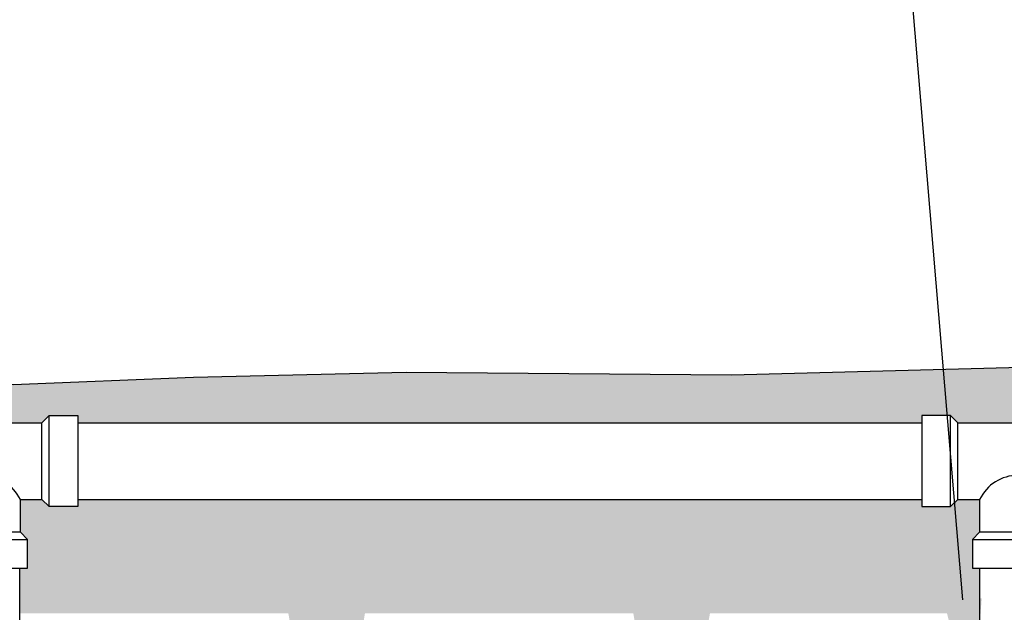
# Model space of a CAD drawing. Units: inches. Extents: x -1012 to 17094, y -3789 to -1951.
# Drawn here: x 7110 to 7161, y -2423 to -2392 of the extents above; entities that cross this region are included whole.
import ezdxf
from ezdxf import colors
from ezdxf.entities.mleader import LeaderData, LeaderLine
from ezdxf.math import Vec2, Vec3

# ---------------------------------------------------------------- set-up
doc = ezdxf.new("R2010")
doc.units = ezdxf.units.IN
doc.header["$LTSCALE"] = 12
doc.header["$MEASUREMENT"] = 0
for name, color, linetype in [('W-HTCH-VLTE', 19, 'Continuous'), ('W-LINE-VHVY', 4, 'Continuous'), ('W-TEXT-MEDM', 1, 'Continuous')]:
    doc.layers.add(name, color=color, linetype=linetype)
doc.styles.add('AWS NOTES', font='arial.ttf', dxfattribs={"height": 0.09375})
pattern_1 = [(259.512787504, (389.3819162901705, -40.96676445022591), (-6.35590269716775, -35.56124999074336), [0.403608, -39.9572641412211]), (216.469740728, (389.3084530152097, -41.36363111200544), (29.12755022259936, 21.36786882283648), [0.692604, -68.56777428368999]), (164.010447078, (388.7514812156883, -41.77531353152069), (42.82165756624916, -12.46216848220605), [0.488364, -48.3480977882991]), (298.773689006, (388.145766146931, -43.02611697550392), (-28.79199338989462, 52.72590555539347), [0.630714, -62.440674124887]), (324.333654178, (388.4493610377714, -43.57895523598848), (-31.59955079508556, 22.85756744600818), [0.618465, -61.2281193842649]), (28.77368900600003, (388.9518188591045, -43.93956047413849), (-52.72590555539347, -28.79199338989462), [0.630714, -62.440674124887]), (69.19424046670001, (389.5046571195891, -43.63596558329806), (-17.57800946833117, -45.9566489545447), [0.8340869999999999, -82.574545646748]), (103.7553283749, (389.8009253600576, -42.85627004676495), (-16.57946181981662, 67.24672070640507), [0.7874639999999999, -77.9589644904402]), (152.929565615, (389.6136850759656, -42.09139026796755), (-40.84080796842025, 20.71300085662676), [0.6328499999999994, -62.65221932918695]), (206.7363583090001, (389.0501645967822, -41.80338910557261), (29.70462111783291, 14.68453214256391), [0.722496, -35.4022877363769]), (253.897437798, (388.4049137645643, -42.12842966230684), (-13.45259328112096, -46.94707375345907), [0.9343439999999994, -92.50012501438461]), (170.314074834, (390.6937823920041, -41.49987544322818), (-27.3104176163231, 4.375053099338684), [0.318903, -31.5715344382041]), (202.96923439, (390.3794240539688, -41.44622066424565), (36.38795779810528, 15.26160303779746), [0.606711, -60.06453424847101]), (256.5, (389.8208150845319, -41.68298218828335), (1.567495694147741, -2.557920493062106), [0.4242629999999999, -3.8183776871193]), (234.6985905140001, (389.4536611667198, -41.48575642770622), (9.654611077015703, 12.95331945686371), [0.228474, -22.6188453175917]), (323.301409486, (389.3216316030299, -41.67221874108844), (-7.260407575505168, 6.106265785039741), [0.323109, -15.8323854214035]), (62.46375653210001, (389.5806979921672, -41.86531096262875), (4.538770090891306, 9.818328068568125), [0.524787, -16.9680686845359]), (193.065051177, (389.8233114536532, -41.39997376413098), (6.683336680272393, 0.577070895233494), [0.3794730000000001, -9.1073599805052]), (47.88954033400001, (387.8380377170538, -42.58136624369419), (20.87671784817908, 23.34871842066535), [0.5316, -52.6285354400082]), (101.8461759419, (388.194509416167, -42.18699595103595), (7.010770663379404, -34.40710820028703), [0.445983, -44.152223241957]), (324.6985905139999, (389.5098123148236, -40.88838966551852), (-12.9533194568637, 9.654611077015716), [0.456945, -22.3903743175917]), (15.11045966600001, (389.8827369415881, -41.15244879289837), (-30.28169201306629, -8.00119546229147), [0.5316, -52.628535440007]), (10.94395478000001, (388.8098850474254, -44.16727694939281), (-15.92459385360721, -2.721637484614673), [0.5126399999999993, -25.11937123595248]), (326.275140569, (389.3132020679643, -44.06995286791289), (-30.03205510093771, 20.29964695294581), [0.429534, -42.523929189828]), (98.30140948639996, (391.1028872139021, -43.43063520163932), (-2.721637484614679, 15.92459385360697), [0.456945, -22.3903743175917]), (48.8540246363, (391.0369130463051, -42.97847659096173), (-26.98298363321821, -30.60912599617098), [0.502893, -49.78627084272]), (100.9439547804, (389.8495061723016, -44.19870809177176), (2.72163748461459, -15.92459385360697), [0.25632, -25.3756912359525]), (132.809932474, (390.9494119843183, -43.52468494328819), (-8.82790326965359, 8.66418627810135), [0.15297, -15.1440885407784]), (197.463756532, (390.8454579946804, -43.41246387557656), (9.241257173334573, 2.144566589381194), [0.618465, -11.7508518768531]), (217.509005957, (390.2554991113605, -43.59806698975301), (24.01170923647507, 18.23287743454077), [0.57315, -56.74176952362841]), (335.190067526, (389.7217726046405, -42.09552380700436), (-5.692911881357915, 3.548345291976691), [0.4326659999999997, -10.38398782639199]), (24.65722658699994, (390.1145057273832, -42.27707461064001), (46.61963977035452, 21.53158581438872), [0.755382, -74.7826878720849]), (92.44539590089992, (390.8010107214732, -41.96193830189491), (0.7407878867858422, -24.17542622802723), [0.3088679999999999, -30.57802242296099]), (121.5, (390.787832133653, -41.65335067281192), (-4.125416187210122, 0.9904247989144308), [0.18, -2.82]), (151.756437164, (390.1573158306748, -43.5526792888441), (21.20415183128407, -11.63546067484456), [0.416772, -41.2605599683494]), (79.51278750419999, (389.7901619128627, -43.35545352826697), (6.355902697167638, 35.5612499907432), [0.8072159999999999, -39.5536561412211]), (31.49999999999999, (389.9370884627843, -42.5617202047079), (0.9904247989144306, 4.125416187210123), [0.78, -2.22]), (356.8048464690001, (390.6021477909806, -42.15417132422947), (36.55167478965777, -2.230486509956807), [0.474342, -46.959822902526]), (285.554604099, (391.0757520675519, -42.18060972836585), (3.712062283529019, -11.79917766639702), [0.436806, -21.4035236678415]), (239.145975364, (391.1928846450102, -42.60141842516048), (-32.92553242670459, -55.3616231194319), [0.711195, -70.40842254677818]), (206.92607874, (390.8281458678233, -43.21196377516838), (-34.82046210395733, -17.81952353085965), [0.752397, -74.48722022390669])]

msp = doc.modelspace()

# ---------------------------------------------------------------- hatches: boundary and pattern name
at = {"layer": 'W-HTCH-VLTE'}
h = msp.add_hatch(dxfattribs=at)
h.set_pattern_fill('GRAVEL', color=256, scale=3, angle=31.5)
h.set_pattern_definition(pattern_1)
h.paths.add_polyline_path([(7104.127788251144, -2410.909165572525), (7099.953120896596, -2410.732352490897), (7086.247582446871, -2410.895430961514), (7077.028957633524, -2411.058521316586), (7064.54713125528, -2410.732352490897), (7062.813973390227, -2412.147828982816), (7062.691287419676, -2413.139844003603), (7102.953756002192, -2413.139844003603), (7102.953756002192, -2412.764844003603), (7104.24428091081, -2412.764844003603)])
h.paths.add_polyline_path([(7212.113409285342, -2410.720350045817), (7188.431500321745, -2410.634424594241), (7174.988473331639, -2410.895335885887), (7162.198031528209, -2410.243045772318), (7147.058308778356, -2410.634424594241), (7130.09138793177, -2410.503957063965), (7118.997623512652, -2410.764880240063), (7109.579643608628, -2411.14007243635), (7104.127788251144, -2410.909165572525), (7104.24428091081, -2412.764844003603), (7104.453756002192, -2412.764844003603), (7104.828756002192, -2413.139844003603), (7111.078756002192, -2413.139844003603), (7111.453756002192, -2412.764844003603), (7112.953756002192, -2412.764844003603), (7112.953756002192, -2413.139844003603), (7156.99219561021, -2413.139844003603), (7156.99219561021, -2412.764844003603), (7158.49219561021, -2412.764844003603), (7158.86719561021, -2413.139844003603), (7165.11719561021, -2413.139844003603), (7165.49219561021, -2412.764844003603), (7166.99219561021, -2412.764844003603), (7166.99219561021, -2413.139844003603), (7213.678093247635, -2413.139844003603), (7213.479069381126, -2412.456660534753)])
h = msp.add_hatch(dxfattribs=at)
h.set_pattern_fill('GRAVEL', color=256, scale=3, angle=31.5)
h.set_pattern_definition(pattern_1)
edge = h.paths.add_edge_path()
edge.add_line((7109.920074925948, -2423.179109656306), (7109.920074925948, -2420.73283752295))
edge.add_line((7109.920074925948, -2420.73283752295), (7110.328756002192, -2420.73283752295))
edge.add_line((7110.328756002192, -2420.73283752295), (7110.328756002192, -2419.23283752295))
edge.add_line((7110.328756002192, -2419.23283752295), (7109.953756002192, -2418.85783752295))
edge.add_line((7109.953756002192, -2418.85783752295), (7109.953756002193, -2417.139844003602))
edge.add_line((7109.953756002193, -2417.139844003602), (7111.078756002193, -2417.139844003602))
edge.add_line((7111.078756002193, -2417.139844003602), (7111.453756002192, -2417.514844003603))
edge.add_line((7111.453756002192, -2417.514844003603), (7112.953756002192, -2417.514844003603))
edge.add_line((7112.953756002192, -2417.514844003603), (7112.953756002193, -2417.139844003603))
edge.add_line((7112.953756002193, -2417.139844003603), (7156.992195610211, -2417.139844003602))
edge.add_line((7156.992195610211, -2417.139844003602), (7156.992195610211, -2417.514844003602))
edge.add_line((7156.992195610211, -2417.514844003602), (7158.492195610211, -2417.514844003602))
edge.add_line((7158.492195610211, -2417.514844003602), (7158.867195610211, -2417.139844003602))
edge.add_line((7158.867195610211, -2417.139844003602), (7160.009036148332, -2417.139844003602))
edge.add_line((7160.009036148332, -2417.139844003602), (7160.009036148332, -2418.85783752295))
edge.add_line((7160.009036148332, -2418.85783752295), (7159.634036148332, -2419.23283752295))
edge.add_line((7159.634036148332, -2419.23283752295), (7159.634036148332, -2420.73283752295))
edge.add_line((7159.634036148332, -2420.73283752295), (7160.009036148332, -2420.73283752295))
edge.add_line((7160.009036148332, -2420.73283752295), (7160.009036148332, -2423.502511831342))
edge.add_line((7160.009036148332, -2423.502511831342), (7159.93691546407, -2423.080588450454))
edge.add_line((7159.93691546407, -2423.080588450454), (7145.93691546407, -2423.080588450454))
edge.add_line((7145.93691546407, -2423.080588450454), (7145.730449155406, -2424.288466105563))
edge.add_arc((7145.976875022678, -2424.330588450454), 0.2499999999995346, 170.2999999999016, 270)
edge.add_line((7145.976875022678, -2424.580588450454), (7147.43691546407, -2424.580588450454))
edge.add_arc((7147.43691546407, -2425.080588450454), 0.5, 0, 90, ccw=False)
edge.add_line((7147.93691546407, -2425.080588450454), (7147.93691546407, -2428.760588450454))
edge.add_arc((7145.936915464077, -2428.76058845046), 1.999999999992724, -89.99999999979161, 1.8241053112433292e-10, ccw=False)
edge.add_arc((7145.968902653949, -2431.834871038664), 1.074758698335218, 91.70550064611452, 153.7526223087683)
edge.add_line((7145.004959118749, -2431.35956153887), (7144.835347965609, -2431.760588450454))
edge.add_line((7144.835347965609, -2431.760588450454), (7143.991041922437, -2433.756053023669))
edge.add_line((7143.991041922437, -2433.756053023669), (7143.882789005697, -2433.756053023655))
edge.add_line((7143.882789005697, -2433.756053023655), (7143.03848296253, -2431.760588450453))
edge.add_line((7143.03848296253, -2431.760588450453), (7142.868871809391, -2431.359561538869))
edge.add_arc((7141.90492827419, -2431.834871038664), 1.074758698336859, 26.24737769125373, 88.29449935388692)
edge.add_arc((7141.936915464062, -2428.760588450461), 1.999999999992269, 179.9999999997916, 269.99999999979156, ccw=False)
edge.add_line((7139.93691546407, -2428.760588450453), (7139.936915464071, -2425.080588450453))
edge.add_arc((7140.436915464071, -2425.080588450453), 0.5, 90, 180, ccw=False)
edge.add_line((7140.436915464071, -2424.580588450453), (7141.896955905461, -2424.580588450453))
edge.add_arc((7141.896955905462, -2424.330588450453), 0.25, 269.9999999997916, 369.6999999999957)
edge.add_line((7142.143381772734, -2424.288466105562), (7141.93691546407, -2423.080588450453))
edge.add_line((7141.93691546407, -2423.080588450453), (7127.93691546407, -2423.080588450453))
edge.add_line((7127.93691546407, -2423.080588450453), (7127.730449155407, -2424.288466105562))
edge.add_arc((7127.976875022679, -2424.330588450454), 0.2499999999995346, 170.2999999999016, 270)
edge.add_line((7127.976875022679, -2424.580588450453), (7129.43691546407, -2424.580588450453))
edge.add_arc((7129.43691546407, -2425.080588450453), 0.5, 0, 90, ccw=False)
edge.add_line((7129.93691546407, -2425.080588450453), (7129.93691546407, -2428.760588450453))
edge.add_arc((7127.936915464078, -2428.760588450461), 1.999999999991815, -89.99999999979161, 2.0838797354372218e-10, ccw=False)
edge.add_arc((7127.96890265395, -2431.834871038664), 1.074758698336127, 91.70550064611308, 153.7526223087463)
edge.add_line((7127.004959118749, -2431.359561538869), (7126.83534796561, -2431.760588450453))
edge.add_line((7126.83534796561, -2431.760588450453), (7125.991041922437, -2433.756053023669))
edge.add_arc((7126.936915464061, -2434.080588450453), 0.9999999999908069, 161.062568655628, 179.9999999999739)
edge.add_arc((7124.88319478925, -2434.089548057418), 1.053758765135087, 0.4871644893197807, 18.45026685539125)
edge.add_line((7125.882789005702, -2433.756053023668), (7125.038482962529, -2431.760588450453))
edge.add_line((7125.038482962529, -2431.760588450453), (7124.868871809391, -2431.359561538869))
edge.add_arc((7123.90492827419, -2431.834871038664), 1.074758698337261, 26.24737769129722, 88.29449935393683)
edge.add_arc((7123.936915464062, -2428.76058845046), 1.999999999992269, 179.9999999997916, 269.9999999997655, ccw=False)
edge.add_line((7121.93691546407, -2428.760588450453), (7121.93691546407, -2425.080588450453))
edge.add_arc((7122.43691546407, -2425.080588450453), 0.5, 90, 180, ccw=False)
edge.add_line((7122.43691546407, -2424.580588450453), (7123.89695590546, -2424.580588450453))
edge.add_arc((7123.896955905461, -2424.330588450453), 0.2500000000004547, 269.9999999997916, 369.6999999998578)
edge.add_line((7124.143381772734, -2424.288466105562), (7123.93691546407, -2423.080588450453))
edge.add_line((7123.93691546407, -2423.080588450453), (7109.93691546407, -2423.080588450453))
edge.add_line((7109.93691546407, -2423.080588450453), (7109.920074925948, -2423.179109656306))
edge = h.paths.add_edge_path(flags=17)
edge.add_line((7113.436915464071, -2425.080588450453), (7113.436915464071, -2429.080588450453))
edge.add_arc((7113.936915464071, -2429.080588450453), 0.5, 180, 270)
edge.add_line((7113.936915464071, -2429.580588450453), (7119.936915464071, -2429.580588450453))
edge.add_arc((7119.936915464071, -2429.080588450453), 0.5, 270, 360)
edge.add_line((7120.436915464071, -2429.080588450453), (7120.436915464071, -2425.080588450453))
edge.add_arc((7119.936915464071, -2425.080588450453), 0.5, 0, 90)
edge.add_line((7119.936915464071, -2424.580588450453), (7113.936915464071, -2424.580588450453))
edge.add_arc((7113.936915464071, -2425.080588450453), 0.5, 90, 180)
edge = h.paths.add_edge_path(flags=17)
edge.add_line((7112.43691546407, -2432.121588450453), (7112.43691546407, -2431.371588450453))
edge.add_arc((7112.93691546407, -2431.371588450453), 0.5, 90, 180, ccw=False)
edge.add_line((7112.93691546407, -2430.871588450453), (7120.93691546407, -2430.871588450453))
edge.add_arc((7120.93691546407, -2431.371588450453), 0.5, 0, 90, ccw=False)
edge.add_line((7121.43691546407, -2431.371588450453), (7121.43691546407, -2432.121588450453))
edge.add_arc((7120.93691546407, -2432.121588450453), 0.5, -90, 0, ccw=False)
edge.add_line((7120.93691546407, -2432.621588450453), (7112.93691546407, -2432.621588450453))
edge.add_arc((7112.93691546407, -2432.121588450453), 0.5, 180, 270, ccw=False)
edge = h.paths.add_edge_path(flags=17)
edge.add_line((7130.43691546407, -2432.121588450454), (7130.43691546407, -2431.371588450454))
edge.add_arc((7130.93691546407, -2431.371588450454), 0.5, 90, 180, ccw=False)
edge.add_line((7130.93691546407, -2430.871588450454), (7138.93691546407, -2430.871588450454))
edge.add_arc((7138.93691546407, -2431.371588450454), 0.5, 0, 90, ccw=False)
edge.add_line((7139.43691546407, -2431.371588450454), (7139.43691546407, -2432.121588450454))
edge.add_arc((7138.93691546407, -2432.121588450454), 0.5, -90, 0, ccw=False)
edge.add_line((7138.93691546407, -2432.621588450454), (7130.93691546407, -2432.621588450454))
edge.add_arc((7130.93691546407, -2432.121588450454), 0.5, 180, 270, ccw=False)
edge = h.paths.add_edge_path(flags=17)
edge.add_line((7131.436915464071, -2425.080588450453), (7131.436915464071, -2429.080588450453))
edge.add_arc((7131.936915464071, -2429.080588450453), 0.5, 180, 270)
edge.add_line((7131.936915464071, -2429.580588450453), (7137.936915464071, -2429.580588450453))
edge.add_arc((7137.936915464071, -2429.080588450453), 0.5, 270, 360)
edge.add_line((7138.436915464071, -2429.080588450453), (7138.436915464071, -2425.080588450453))
edge.add_arc((7137.936915464071, -2425.080588450453), 0.5, 0, 90)
edge.add_line((7137.936915464071, -2424.580588450453), (7131.936915464071, -2424.580588450453))
edge.add_arc((7131.936915464071, -2425.080588450453), 0.5, 90, 180)
edge = h.paths.add_edge_path(flags=17)
edge.add_line((7149.436915464071, -2425.080588450454), (7149.436915464071, -2429.080588450454))
edge.add_arc((7149.936915464071, -2429.080588450454), 0.5, 180, 270)
edge.add_line((7149.936915464071, -2429.580588450454), (7155.936915464071, -2429.580588450454))
edge.add_arc((7155.936915464071, -2429.080588450454), 0.5, 270, 360)
edge.add_line((7156.436915464071, -2429.080588450454), (7156.436915464071, -2425.080588450454))
edge.add_arc((7155.936915464071, -2425.080588450454), 0.5, 0, 90)
edge.add_line((7155.936915464071, -2424.580588450454), (7149.936915464071, -2424.580588450454))
edge.add_arc((7149.936915464071, -2425.080588450454), 0.5, 90, 180)
edge = h.paths.add_edge_path(flags=17)
edge.add_line((7148.43691546407, -2432.121588450454), (7148.43691546407, -2431.371588450454))
edge.add_arc((7148.93691546407, -2431.371588450454), 0.5, 90, 180, ccw=False)
edge.add_line((7148.93691546407, -2430.871588450454), (7156.93691546407, -2430.871588450454))
edge.add_arc((7156.93691546407, -2431.371588450454), 0.5, 0, 90, ccw=False)
edge.add_line((7157.43691546407, -2431.371588450454), (7157.43691546407, -2432.121588450454))
edge.add_arc((7156.93691546407, -2432.121588450454), 0.5, -90, 0, ccw=False)
edge.add_line((7156.93691546407, -2432.621588450454), (7148.93691546407, -2432.621588450454))
edge.add_arc((7148.93691546407, -2432.121588450454), 0.5, 180, 270, ccw=False)
edge = h.paths.add_edge_path()
edge.add_line((7160.009036148333, -2424.574050457778), (7160.009036148332, -2430.761222067803))
edge.add_arc((7159.960208420356, -2431.834871038664), 1.07475869833712, 87.39607967738516, 88.29449935534372)
edge.add_arc((7159.992195610202, -2428.760588450459), 1.999999999992269, 179.9999999997916, 269.9999999997655, ccw=False)
edge.add_line((7157.99219561021, -2428.760588450452), (7157.99219561021, -2425.080588450452))
edge.add_arc((7158.49219561021, -2425.080588450452), 0.5, 90, 180, ccw=False)
edge.add_line((7158.49219561021, -2424.580588450452), (7159.9522360516, -2424.580588450452))
edge.add_arc((7159.952236051601, -2424.330588450448), 0.2500000000045475, 269.9999999997916, 283.1323026477866)

# ---------------------------------------------------------------- linework, layer by layer
at = {"layer": 'Defpoints'}
msp.add_lwpolyline([(7062.691287419676, -2413.139844003603), (7062.813973390227, -2412.147828982816), (7064.54713125528, -2410.732352490897), (7077.028957633524, -2411.058521316586), (7086.247582446871, -2410.895430961514), (7099.953120896596, -2410.732352490897), (7109.579643608628, -2411.14007243635), (7118.997623512652, -2410.764880240063), (7130.09138793177, -2410.503957063965), (7147.058308778356, -2410.634424594241), (7162.198031528209, -2410.243045772318), (7174.988473331639, -2410.895335885887), (7188.431500321745, -2410.634424594241), (7212.113409285342, -2410.720350045817), (7213.479069381126, -2412.456660534753), (7213.678093247635, -2413.139844003603)], dxfattribs=at)
at = {"layer": 'W-LINE-VHVY'}
for p, q in [((7111.453756002192, -2417.514844003603), (7111.453756002192, -2412.764844003603)), ((7158.492195610209, -2417.514844003603), (7158.492195610209, -2412.764844003603)), ((7104.828756002192, -2413.139844003603), (7111.078756002192, -2413.139844003603)), ((7112.953756002192, -2413.139844003603), (7156.992195610209, -2413.139844003603)), ((7158.867195610209, -2413.139844003603), (7165.117195610209, -2413.139844003603)), ((7109.953756002192, -2417.139844003603), (7111.078756002192, -2417.139844003603)), ((7112.953756002192, -2417.139844003603), (7156.992195610209, -2417.139844003603)), ((7158.867195610209, -2417.139844003603), (7159.992195610209, -2417.139844003603)), ((7105.578756002192, -2419.232837522951), (7110.328756002192, -2419.232837522951)), ((7109.953756002192, -2418.857837522951), (7105.953756002192, -2418.857837522951)), ((7159.634036148332, -2419.232837522951), (7164.384036148332, -2419.232837522951)), ((7164.009036148332, -2418.857837522951), (7160.009036148332, -2418.857837522951)), ((7105.953756002192, -2420.732837522951), (7109.920074925947, -2420.732837522951)), ((7160.009036148332, -2420.732837522951), (7163.975355072087, -2420.732837522951))]:
    msp.add_line(p, q, dxfattribs=at)
for points in [[(7111.453756002192, -2412.764844003603), (7112.953756002192, -2412.764844003603), (7112.953756002192, -2417.514844003603), (7111.453756002192, -2417.514844003603), (7111.078756002192, -2417.139844003603), (7111.078756002192, -2413.139844003603)], [(7158.492195610209, -2412.764844003603), (7156.992195610209, -2412.764844003603), (7156.992195610209, -2417.514844003603), (7158.492195610209, -2417.514844003603), (7158.867195610209, -2417.139844003603), (7158.867195610209, -2413.139844003603)]]:
    msp.add_lwpolyline(points, close=True, dxfattribs=at)
for points in [[(7107.398140154622, -2447.025176217859), (7107.398140154622, -2446.4083607081), (7108.476530062885, -2447.641991727617), (7108.476530062885, -2447.025176217859), (7109.920074925947, -2447.025176217859), (7109.920074925947, -2420.732837522951), (7110.328756002192, -2420.732837522951), (7110.328756002192, -2419.232837522951), (7109.953756002192, -2418.857837522951), (7109.953756002192, -2417.139844003603, 0.6267419061609393), (7105.953756002192, -2417.139844003603), (7105.953756002192, -2418.857837522951), (7105.578756002192, -2419.232837522951), (7105.578756002192, -2420.732837522951), (7105.953756002192, -2420.732837522951), (7105.953756002192, -2447.025176217859)], [(7161.453420300762, -2447.025176217859), (7161.453420300762, -2446.4083607081), (7162.531810209025, -2447.641991727617), (7162.531810209025, -2447.025176217859), (7163.975355072087, -2447.025176217859), (7163.975355072087, -2420.732837522951), (7164.384036148332, -2420.73283752295), (7164.384036148332, -2419.232837522951), (7164.009036148332, -2418.857837522951), (7164.009036148332, -2417.139844003603, 0.6267419061609393), (7160.009036148332, -2417.139844003603), (7160.009036148332, -2418.857837522951), (7159.634036148332, -2419.232837522951), (7159.634036148332, -2420.732837522951), (7160.009036148332, -2420.732837522951), (7160.009036148332, -2447.025176217859)]]:
    msp.add_lwpolyline(points, format="xyb", close=True, dxfattribs=at)

# ---------------------------------------------------------------- leaders
at = {"layer": 'W-TEXT-MEDM'}
ml = msp.add_multileader_mtext('Standard', dxfattribs=at)
ml.set_content('ADD SUPPLEMENTAL LAYERS OF GEOGRID ON EITHER SIDE OF STRUCTURE AT LOCATIONS SHOWN ON ELEVATIONS', color=256, style='AWS NOTES')
ml.set_leader_properties()
ml.build(insert=Vec2(0, 0))
ml.multileader.update_dxf_attribs({"dogleg_length": 0.125, "arrow_head_size": 3, "scale": 32})
ctx = ml.context
ctx.base_point, ctx.scale, ctx.char_height, ctx.arrow_head_size, ctx.landing_gap_size, ctx.plane_origin = Vec3(8997.112413795041, -2332.120167855961), 32, 3, 3, 1.44, Vec3(9104.787363198173, -2425.027267121159)
ctx.text_align_type = 2
notes = []
notes.append((ctx, [(1, (1, 1, 0), (9092.576536183167, -2332.120167855961), (-1, 0), 3.611407517730186, [(2, [(9089.955986246307, -2374.989475688688), (9096.665305470766, -2398.989641073058), (9106.098789781889, -2422.989867236965)], 0, [])])]))
ctx.mtext.insert, ctx.mtext.width, ctx.mtext.defined_height, ctx.mtext.alignment, ctx.mtext.flow_direction = Vec3(9087.525128665437, -2330.594588046957), 93.31677076730375, 26.60203014475572, 3, 5
ml = msp.add_multileader_mtext('Standard', dxfattribs=at)
ml.set_content('REMOVE PORTION OF ADJACENT UNITS TO ALLOW DRAIN TILE THRU FACE', color=256, style='AWS NOTES')
ml.set_leader_properties()
ml.build(insert=Vec2(0, 0))
ml.multileader.update_dxf_attribs({"dogleg_length": 0.125, "arrow_head_size": 6, "scale": 64})
ctx = ml.context
ctx.base_point, ctx.scale, ctx.char_height, ctx.arrow_head_size, ctx.landing_gap_size, ctx.plane_origin = Vec3(7066.631394279449, -2383.854701809275), 64, 6, 6, 2.88, Vec3(7105.650159121897, -2428.94624273588)
ctx.text_align_type = 2
notes.append((ctx, [(0, (1, 1, 0), (7155.886619381768, -2383.854701809275), (-1, 0), 8, [(0, [(7159.637180655938, -2428.36872817844)], 0, [])])]))
ctx.mtext.insert, ctx.mtext.width, ctx.mtext.alignment, ctx.mtext.flow_direction = Vec3(7145.006619381768, -2380.803542191267), 82.6506575714011, 3, 5
ml = msp.add_multileader_mtext('Standard', dxfattribs=at)
ml.set_content('GRADE SURFACE TO PREVENT PONDING', color=256, style='AWS NOTES')
ml.set_leader_properties()
ml.build(insert=Vec2(0, 0))
ml.multileader.update_dxf_attribs({"dogleg_length": 0.125, "arrow_head_size": 6, "scale": 64})
ctx = ml.context
ctx.base_point, ctx.scale, ctx.char_height, ctx.arrow_head_size, ctx.landing_gap_size, ctx.plane_origin = Vec3(6327.792500477111, -2395.757304125898), 64, 6, 6, 2.88, Vec3(6313.362355802032, -2415.433674036806)
notes.append((ctx, [(0, (1, 1, 0), (6319.792500477111, -2395.757304125898), (1, 0), 8, [(0, [(6313.362355802032, -2415.433674036806)], 0, [])])]))
ctx.mtext.insert, ctx.mtext.width, ctx.mtext.flow_direction = Vec3(6330.672500477111, -2392.70614450789), 110.3576477350907, 5
ml = msp.add_multileader_mtext('Standard', dxfattribs=at)
ml.set_content('IMPERMEABLE CONCRETE OR ASPHALT LINING', color=256, style='AWS NOTES')
ml.set_leader_properties()
ml.build(insert=Vec2(0, 0))
ml.multileader.update_dxf_attribs({"dogleg_length": 0.125, "arrow_head_size": 3, "scale": 32})
ctx = ml.context
ctx.base_point, ctx.scale, ctx.char_height, ctx.arrow_head_size, ctx.landing_gap_size, ctx.plane_origin = Vec3(5655.269959057417, -2407.35511362624), 32, 3, 3, 1.44, Vec3(5641.775063012782, -2400.97596175542)
notes.append((ctx, [(0, (1, 1, 0), (5651.269959057417, -2407.35511362624), (1, 0), 4, [(0, [(5643.161841679958, -2404.708721106969)], 0, [])])]))
ctx.mtext.insert, ctx.mtext.width, ctx.mtext.flow_direction = Vec3(5656.709959057416, -2405.829533817236), 47.75121973987552, 5
ml = msp.add_multileader_mtext('Standard', dxfattribs=at)
ml.set_content('4" %%C PERFORATED DRAIN TILE (EL VARIES, SLOPE 1% MIN.)', color=256, style='AWS NOTES')
ml.set_leader_properties()
ml.build(insert=Vec2(0, 0))
ml.multileader.update_dxf_attribs({"dogleg_length": 0.125, "arrow_head_size": 6, "scale": 64})
ctx = ml.context
ctx.base_point, ctx.scale, ctx.char_height, ctx.arrow_head_size, ctx.landing_gap_size, ctx.plane_origin = Vec3(6828.077781656007, -2414.593370902483), 64, 6, 6, 2.88, Vec3(6811.86900742269, -2414.593370902483)
notes.append((ctx, [(0, (1, 1, 0), (6824.181627602621, -2414.593370902483), (1, 0), 3.896154053385544, [(0, [(6811.86900742269, -2414.593370902483)], 0, [])])]))
ctx.mtext.insert, ctx.mtext.width, ctx.mtext.flow_direction = Vec3(6830.957781656007, -2410.711379088022), 48.49453598888431, 5
ml = msp.add_multileader_mtext('Standard', dxfattribs=at)
ml.set_content('CAREFULLY  CUT  GEOGRID AROUND STRUCTURE (TYP)', color=256, style='AWS NOTES')
ml.set_leader_properties()
ml.build(insert=Vec2(0, 0))
ml.multileader.update_dxf_attribs({"dogleg_length": 0.125, "arrow_head_size": 3, "scale": 32})
ctx = ml.context
ctx.base_point, ctx.scale, ctx.char_height, ctx.arrow_head_size, ctx.landing_gap_size, ctx.plane_origin = Vec3(8994.389075115112, -2464.697092356898), 32, 3, 3, 1.44, Vec3(9086.466698389795, -2351.675990382545)
ctx.text_align_type = 2
notes.append((ctx, [(1, (1, 1, 0), (9058.588311131483, -2464.697092356898), (-1, 0), 4, [(1, [(9037.459256844588, -2422.968053476154), (9085.459256844588, -2422.967970635698)], 0, [])])]))
ctx.mtext.insert, ctx.mtext.width, ctx.mtext.defined_height, ctx.mtext.alignment, ctx.mtext.flow_direction = Vec3(9053.148311131483, -2462.756096449668), 65.92674852503205, 23.76106770833334, 3, 5
for ctx, leaders in notes:
    for number, flags, end, landing, length, lines in leaders:
        leader = LeaderData()
        leader.index, (leader.has_last_leader_line, leader.has_dogleg_vector, leader.attachment_direction) = number, flags
        leader.last_leader_point, leader.dogleg_vector, leader.dogleg_length = Vec3(end), Vec3(landing), length
        for number, points, colour, breaks in lines:
            line = LeaderLine()
            line.index, line.vertices, line.color, line.breaks = number, Vec3.list(points), colors.encode_raw_color(colour), breaks
            leader.lines.append(line)
        ctx.leaders.append(leader)

doc.saveas('drawing.dxf')
